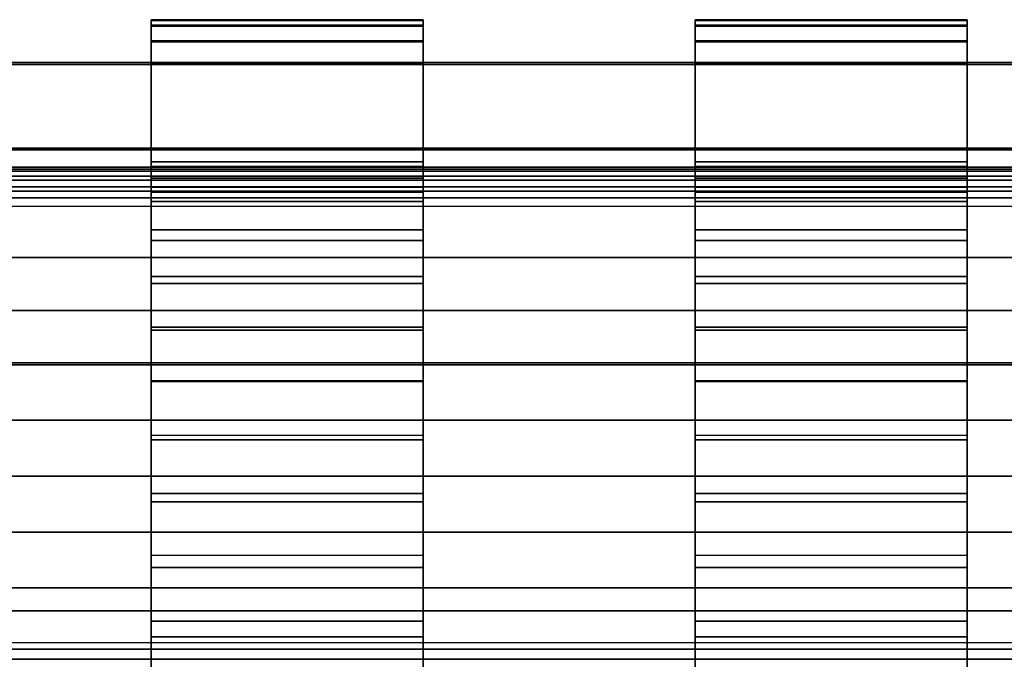
# Model space of a CAD drawing. Units: inches. Extents: x -14.8 to 14.8, y -15.5 to 15.
# Drawn here: x 0 to 5.8, y 11.3 to 15 of the extents above; entities that cross this region are included whole.
import ezdxf

# ---------------------------------------------------------------- set-up
doc = ezdxf.new("R2010")
doc.units = ezdxf.units.IN
doc.header["$MEASUREMENT"] = 0
for name, color, linetype in [('Knoll Studio Chair Belting Strap', 2, 'Continuous'), ('Knoll Studio Chair Cushion', 2, 'Continuous'), ('Knoll Studio Chair Frame', 2, 'Continuous')]:
    doc.layers.add(name, color=color, linetype=linetype)

msp = doc.modelspace()

# ---------------------------------------------------------------- linework, layer by layer
at = {"layer": 'Knoll Studio Chair Belting Strap'}
for points in [[(0.7941, 14.7705, 29.5), (0.7941, 14.7747, 30), (0.7941, 15.0247, 29.9979), (0.7941, 15.0205, 29.4979)], [(0.7941, 15.0247, 29.9979), (0.7941, 15.0205, 29.4979), (2.3824, 15.0205, 29.4979), (2.3824, 15.0247, 29.9979)], [(0.7941, 14.9919, 30.1238), (0.7941, 15.0247, 29.9979), (2.3824, 15.0247, 29.9979), (2.3824, 14.9919, 30.1238)], [(0.7941, 14.7747, 30), (0.7941, 14.9003, 30.2162), (0.7941, 14.9919, 30.1238), (0.7941, 15.0247, 29.9979)], [(0.7941, 14.7705, 29.5), (0.7941, 15.0205, 29.4979), (0.7941, 14.9863, 29.3738)], [(0.7941, 15.0205, 29.4979), (0.7941, 14.9863, 29.3738), (2.3824, 14.9863, 29.3738), (2.3824, 15.0205, 29.4979)], [(2.3824, 14.7705, 29.5), (2.3824, 15.0205, 29.4979), (2.3824, 15.0247, 29.9979), (2.3824, 14.7747, 30)], [(2.3824, 14.7747, 30), (2.3824, 15.0247, 29.9979), (2.3824, 14.9919, 30.1238), (2.3824, 14.9003, 30.2162)], [(2.3824, 14.7705, 29.5), (2.3824, 14.9863, 29.3738), (2.3824, 15.0205, 29.4979)], [(3.9706, 14.7705, 29.5), (3.9706, 14.7747, 30), (3.9706, 15.0247, 29.9979), (3.9706, 15.0205, 29.4979)], [(3.9706, 15.0247, 29.9979), (3.9706, 15.0205, 29.4979), (5.5588, 15.0205, 29.4979), (5.5588, 15.0247, 29.9979)], [(3.9706, 14.9919, 30.1238), (3.9706, 15.0247, 29.9979), (5.5588, 15.0247, 29.9979), (5.5588, 14.9919, 30.1238)], [(3.9706, 14.7747, 30), (3.9706, 14.9003, 30.2162), (3.9706, 14.9919, 30.1238), (3.9706, 15.0247, 29.9979)], [(3.9706, 14.7705, 29.5), (3.9706, 15.0205, 29.4979), (3.9706, 14.9863, 29.3738)], [(3.9706, 15.0205, 29.4979), (3.9706, 14.9863, 29.3738), (5.5588, 14.9863, 29.3738), (5.5588, 15.0205, 29.4979)], [(5.5588, 14.7705, 29.5), (5.5588, 15.0205, 29.4979), (5.5588, 15.0247, 29.9979), (5.5588, 14.7747, 30)], [(5.5588, 14.7747, 30), (5.5588, 15.0247, 29.9979), (5.5588, 14.9919, 30.1238), (5.5588, 14.9003, 30.2162)], [(5.5588, 14.7705, 29.5), (5.5588, 14.9863, 29.3738), (5.5588, 15.0205, 29.4979)], [(0.7941, 14.9003, 30.2162), (0.7941, 14.9919, 30.1238), (2.3824, 14.9919, 30.1238), (2.3824, 14.9003, 30.2162)], [(0.7941, 14.7705, 29.5), (0.7941, 14.9863, 29.3738), (0.7941, 14.8949, 29.2831), (0.7941, 14.7705, 29.25)], [(0.7941, 14.9863, 29.3738), (0.7941, 14.8949, 29.2831), (2.3824, 14.8949, 29.2831), (2.3824, 14.9863, 29.3738)], [(2.3824, 14.7705, 29.5), (2.3824, 14.7705, 29.25), (2.3824, 14.8949, 29.2831), (2.3824, 14.9863, 29.3738)], [(3.9706, 14.9003, 30.2162), (3.9706, 14.9919, 30.1238), (5.5588, 14.9919, 30.1238), (5.5588, 14.9003, 30.2162)], [(3.9706, 14.7705, 29.5), (3.9706, 14.9863, 29.3738), (3.9706, 14.8949, 29.2831), (3.9706, 14.7705, 29.25)], [(3.9706, 14.9863, 29.3738), (3.9706, 14.8949, 29.2831), (5.5588, 14.8949, 29.2831), (5.5588, 14.9863, 29.3738)], [(5.5588, 14.7705, 29.5), (5.5588, 14.7705, 29.25), (5.5588, 14.8949, 29.2831), (5.5588, 14.9863, 29.3738)], [(0.7941, 14.9003, 30.2162), (0.7941, 14.7747, 30.25), (2.3824, 14.7747, 30.25), (2.3824, 14.9003, 30.2162)], [(0.7941, 14.7747, 30), (0.7941, 14.7747, 30.25), (0.7941, 14.9003, 30.2162)], [(0.7941, 14.8949, 29.2831), (0.7941, 14.7705, 29.25), (2.3824, 14.7705, 29.25), (2.3824, 14.8949, 29.2831)], [(2.3824, 14.7747, 30), (2.3824, 14.9003, 30.2162), (2.3824, 14.7747, 30.25)], [(3.9706, 14.9003, 30.2162), (3.9706, 14.7747, 30.25), (5.5588, 14.7747, 30.25), (5.5588, 14.9003, 30.2162)], [(3.9706, 14.7747, 30), (3.9706, 14.7747, 30.25), (3.9706, 14.9003, 30.2162)], [(3.9706, 14.8949, 29.2831), (3.9706, 14.7705, 29.25), (5.5588, 14.7705, 29.25), (5.5588, 14.8949, 29.2831)], [(5.5588, 14.7747, 30), (5.5588, 14.9003, 30.2162), (5.5588, 14.7747, 30.25)], [(0.7941, 14.7747, 30), (0.7941, 14.2747, 30), (0.7941, 14.1936, 30.25), (0.7941, 14.7747, 30.25)], [(0.7941, 14.7747, 30.25), (0.7941, 14.1936, 30.25), (2.3824, 14.1936, 30.25), (2.3824, 14.7747, 30.25)], [(0.7941, 14.2704, 29.5), (0.7941, 14.7705, 29.5), (0.7941, 14.7705, 29.25), (0.7941, 14.2704, 29.25)], [(0.7941, 14.7705, 29.25), (0.7941, 14.2704, 29.25), (2.3824, 14.2704, 29.25), (2.3824, 14.7705, 29.25)], [(2.3824, 14.7747, 30), (2.3824, 14.7747, 30.25), (2.3824, 14.1936, 30.25), (2.3824, 14.2747, 30)], [(2.3824, 14.2704, 29.5), (2.3824, 14.2704, 29.25), (2.3824, 14.7705, 29.25), (2.3824, 14.7705, 29.5)], [(3.9706, 14.7747, 30.25), (3.9706, 14.1936, 30.25), (5.5588, 14.1936, 30.25), (5.5588, 14.7747, 30.25)], [(3.9706, 14.7747, 30), (3.9706, 14.2747, 30), (3.9706, 14.1936, 30.25), (3.9706, 14.7747, 30.25)], [(3.9706, 14.7705, 29.25), (3.9706, 14.2704, 29.25), (5.5588, 14.2704, 29.25), (5.5588, 14.7705, 29.25)], [(3.9706, 14.2704, 29.5), (3.9706, 14.7705, 29.5), (3.9706, 14.7705, 29.25), (3.9706, 14.2704, 29.25)], [(5.5588, 14.7747, 30), (5.5588, 14.7747, 30.25), (5.5588, 14.1936, 30.25), (5.5588, 14.2747, 30)], [(5.5588, 14.2704, 29.5), (5.5588, 14.2704, 29.25), (5.5588, 14.7705, 29.25), (5.5588, 14.7705, 29.5)], [(0.7941, 14.2747, 30), (0.7941, 14.2704, 29.5), (0.7941, 14.1696, 29.2713), (0.7941, 14.1331, 29.2911)], [(0.7941, 14.2747, 30), (2.3824, 14.2747, 30), (2.3824, 14.0471, 28.8822), (0.7941, 14.0471, 28.8822)], [(0.7941, 14.2747, 30), (0.7941, 14.0471, 28.8822), (0.7941, 13.7345, 28.98), (0.7941, 13.9627, 30.096)], [(0.7941, 14.2747, 30), (0.7941, 14.017, 30.1769), (0.7941, 14.098, 30.231), (0.7941, 14.1936, 30.25)], [(0.7941, 14.2747, 30), (0.7941, 13.9627, 30.096), (0.7941, 14.017, 30.1769)], [(0.7941, 14.2704, 29.5), (0.7941, 14.2704, 29.25), (0.7941, 14.1696, 29.2713)], [(0.7941, 14.2704, 29.25), (0.7941, 14.1696, 29.2713), (2.3824, 14.1696, 29.2713), (2.3824, 14.2704, 29.25)], [(2.3824, 14.2704, 29.5), (2.3824, 14.2747, 30), (2.3824, 14.1331, 29.2911), (2.3824, 14.1696, 29.2713)], [(2.3824, 14.2747, 30), (2.3824, 13.9627, 30.096), (2.3824, 13.7345, 28.98), (2.3824, 14.0471, 28.8822)], [(2.3824, 14.2747, 30), (2.3824, 14.1936, 30.25), (2.3824, 14.098, 30.231), (2.3824, 14.017, 30.1769)], [(2.3824, 14.2747, 30), (2.3824, 14.017, 30.1769), (2.3824, 13.9627, 30.096)], [(2.3824, 14.1696, 29.2713), (2.3824, 14.2704, 29.25), (2.3824, 14.2704, 29.5)], [(3.9706, 14.2747, 30), (5.5588, 14.2747, 30), (5.5588, 14.0471, 28.8822), (3.9706, 14.0471, 28.8822)], [(3.9706, 14.2747, 30), (3.9706, 14.2704, 29.5), (3.9706, 14.1696, 29.2713), (3.9706, 14.1331, 29.2911)], [(3.9706, 14.2747, 30), (3.9706, 14.0471, 28.8822), (3.9706, 13.7345, 28.98), (3.9706, 13.9627, 30.096)], [(3.9706, 14.2747, 30), (3.9706, 13.9627, 30.096), (3.9706, 14.017, 30.1769)], [(3.9706, 14.2747, 30), (3.9706, 14.017, 30.1769), (3.9706, 14.098, 30.231), (3.9706, 14.1936, 30.25)], [(3.9706, 14.2704, 29.5), (3.9706, 14.2704, 29.25), (3.9706, 14.1696, 29.2713)], [(3.9706, 14.2704, 29.25), (3.9706, 14.1696, 29.2713), (5.5588, 14.1696, 29.2713), (5.5588, 14.2704, 29.25)], [(5.5588, 14.2704, 29.5), (5.5588, 14.2747, 30), (5.5588, 14.1331, 29.2911), (5.5588, 14.1696, 29.2713)], [(5.5588, 14.2747, 30), (5.5588, 13.9627, 30.096), (5.5588, 13.7345, 28.98), (5.5588, 14.0471, 28.8822)], [(5.5588, 14.2747, 30), (5.5588, 14.1936, 30.25), (5.5588, 14.098, 30.231), (5.5588, 14.017, 30.1769)], [(5.5588, 14.2747, 30), (5.5588, 14.017, 30.1769), (5.5588, 13.9627, 30.096)], [(5.5588, 14.1696, 29.2713), (5.5588, 14.2704, 29.25), (5.5588, 14.2704, 29.5)], [(0.7941, 14.1936, 30.25), (0.7941, 14.098, 30.231), (2.3824, 14.098, 30.231), (2.3824, 14.1936, 30.25)], [(3.9706, 14.1936, 30.25), (3.9706, 14.098, 30.231), (5.5588, 14.098, 30.231), (5.5588, 14.1936, 30.25)], [(0.7941, 14.098, 30.231), (0.7941, 14.017, 30.1769), (2.3824, 14.017, 30.1769), (2.3824, 14.098, 30.231)], [(3.9706, 14.098, 30.231), (3.9706, 14.017, 30.1769), (5.5588, 14.017, 30.1769), (5.5588, 14.098, 30.231)], [(0.7941, 14.0471, 28.8822), (2.3824, 14.0471, 28.8822), (2.3824, 13.7968, 27.7692), (0.7941, 13.7968, 27.7692)], [(0.7941, 14.0471, 28.8822), (0.7941, 13.7968, 27.7692), (0.7941, 13.4837, 27.8688), (0.7941, 13.7345, 28.98)], [(2.3824, 13.7968, 27.7692), (2.3824, 14.0471, 28.8822), (2.3824, 13.7345, 28.98), (2.3824, 13.4837, 27.8688)], [(3.9706, 14.0471, 28.8822), (5.5588, 14.0471, 28.8822), (5.5588, 13.7968, 27.7692), (3.9706, 13.7968, 27.7692)], [(3.9706, 14.0471, 28.8822), (3.9706, 13.7968, 27.7692), (3.9706, 13.4837, 27.8688), (3.9706, 13.7345, 28.98)], [(5.5588, 13.7968, 27.7692), (5.5588, 14.0471, 28.8822), (5.5588, 13.7345, 28.98), (5.5588, 13.4837, 27.8688)], [(0.7941, 14.017, 30.1769), (0.7941, 13.9627, 30.096), (2.3824, 13.9627, 30.096), (2.3824, 14.017, 30.1769)], [(3.9706, 14.017, 30.1769), (3.9706, 13.9627, 30.096), (5.5588, 13.9627, 30.096), (5.5588, 14.017, 30.1769)], [(0.7941, 13.9627, 30.096), (0.7941, 13.7345, 28.98), (2.3824, 13.7345, 28.98), (2.3824, 13.9627, 30.096)], [(3.9706, 13.9627, 30.096), (3.9706, 13.7345, 28.98), (5.5588, 13.7345, 28.98), (5.5588, 13.9627, 30.096)], [(0.7941, 13.7968, 27.7692), (0.7941, 13.5239, 26.6616), (0.7941, 13.2104, 26.763), (0.7941, 13.4837, 27.8688)], [(0.7941, 13.7968, 27.7692), (2.3824, 13.7968, 27.7692), (2.3824, 13.5239, 26.6616), (0.7941, 13.5239, 26.6616)], [(2.3824, 13.4837, 27.8688), (2.3824, 13.2104, 26.763), (2.3824, 13.5239, 26.6616), (2.3824, 13.7968, 27.7692)], [(3.9706, 13.7968, 27.7692), (3.9706, 13.5239, 26.6616), (3.9706, 13.2104, 26.763), (3.9706, 13.4837, 27.8688)], [(3.9706, 13.7968, 27.7692), (5.5588, 13.7968, 27.7692), (5.5588, 13.5239, 26.6616), (3.9706, 13.5239, 26.6616)], [(5.5588, 13.4837, 27.8688), (5.5588, 13.2104, 26.763), (5.5588, 13.5239, 26.6616), (5.5588, 13.7968, 27.7692)], [(2.3824, 13.4837, 27.8688), (2.3824, 13.7345, 28.98), (0.7941, 13.7345, 28.98), (0.7941, 13.4837, 27.8688)], [(5.5588, 13.4837, 27.8688), (5.5588, 13.7345, 28.98), (3.9706, 13.7345, 28.98), (3.9706, 13.4837, 27.8688)], [(0.7941, 13.5239, 26.6616), (0.7941, 13.2285, 25.5597), (0.7941, 12.9149, 25.6629), (0.7941, 13.2104, 26.763)], [(2.3824, 13.2285, 25.5597), (0.7941, 13.2285, 25.5597), (0.7941, 13.5239, 26.6616), (2.3824, 13.5239, 26.6616)], [(2.3824, 13.5239, 26.6616), (2.3824, 13.2104, 26.763), (2.3824, 12.9149, 25.6629), (2.3824, 13.2285, 25.5597)], [(3.9706, 13.5239, 26.6616), (3.9706, 13.2285, 25.5597), (3.9706, 12.9149, 25.6629), (3.9706, 13.2104, 26.763)], [(5.5588, 13.2285, 25.5597), (3.9706, 13.2285, 25.5597), (3.9706, 13.5239, 26.6616), (5.5588, 13.5239, 26.6616)], [(5.5588, 13.5239, 26.6616), (5.5588, 13.2104, 26.763), (5.5588, 12.9149, 25.6629), (5.5588, 13.2285, 25.5597)], [(0.7941, 13.4837, 27.8688), (0.7941, 13.2104, 26.763), (2.3824, 13.2104, 26.763), (2.3824, 13.4837, 27.8688)], [(3.9706, 13.4837, 27.8688), (3.9706, 13.2104, 26.763), (5.5588, 13.2104, 26.763), (5.5588, 13.4837, 27.8688)], [(2.3824, 13.2285, 25.5597), (2.3824, 12.9108, 24.4641), (0.7941, 12.9108, 24.4641), (0.7941, 13.2285, 25.5597)], [(0.7941, 13.2285, 25.5597), (0.7941, 12.9108, 24.4641), (0.7941, 12.5972, 24.569), (0.7941, 12.9149, 25.6629)], [(2.3824, 12.9149, 25.6629), (2.3824, 12.5972, 24.569), (2.3824, 12.9108, 24.4641), (2.3824, 13.2285, 25.5597)], [(5.5588, 13.2285, 25.5597), (5.5588, 12.9108, 24.4641), (3.9706, 12.9108, 24.4641), (3.9706, 13.2285, 25.5597)], [(3.9706, 13.2285, 25.5597), (3.9706, 12.9108, 24.4641), (3.9706, 12.5972, 24.569), (3.9706, 12.9149, 25.6629)], [(5.5588, 12.9149, 25.6629), (5.5588, 12.5972, 24.569), (5.5588, 12.9108, 24.4641), (5.5588, 13.2285, 25.5597)], [(0.7941, 13.2104, 26.763), (0.7941, 12.9149, 25.6629), (2.3824, 12.9149, 25.6629), (2.3824, 13.2104, 26.763)], [(3.9706, 13.2104, 26.763), (3.9706, 12.9149, 25.6629), (5.5588, 12.9149, 25.6629), (5.5588, 13.2104, 26.763)], [(0.7941, 12.9149, 25.6629), (0.7941, 12.5972, 24.569), (2.3824, 12.5972, 24.569), (2.3824, 12.9149, 25.6629)], [(0.7941, 12.5708, 23.3752), (0.7941, 12.9108, 24.4641), (2.3824, 12.9108, 24.4641), (2.3824, 12.5708, 23.3752)], [(0.7941, 12.9108, 24.4641), (0.7941, 12.5708, 23.3752), (0.7941, 12.2573, 23.4817), (0.7941, 12.5972, 24.569)], [(2.3824, 12.2573, 23.4817), (2.3824, 12.5708, 23.3752), (2.3824, 12.9108, 24.4641), (2.3824, 12.5972, 24.569)], [(3.9706, 12.9149, 25.6629), (3.9706, 12.5972, 24.569), (5.5588, 12.5972, 24.569), (5.5588, 12.9149, 25.6629)], [(3.9706, 12.5708, 23.3752), (3.9706, 12.9108, 24.4641), (5.5588, 12.9108, 24.4641), (5.5588, 12.5708, 23.3752)], [(3.9706, 12.9108, 24.4641), (3.9706, 12.5708, 23.3752), (3.9706, 12.2573, 23.4817), (3.9706, 12.5972, 24.569)], [(5.5588, 12.2573, 23.4817), (5.5588, 12.5708, 23.3752), (5.5588, 12.9108, 24.4641), (5.5588, 12.5972, 24.569)], [(2.3824, 12.2573, 23.4817), (0.7941, 12.2573, 23.4817), (0.7941, 12.5972, 24.569), (2.3824, 12.5972, 24.569)], [(5.5588, 12.2573, 23.4817), (3.9706, 12.2573, 23.4817), (3.9706, 12.5972, 24.569), (5.5588, 12.5972, 24.569)], [(0.7941, 12.2088, 22.2934), (0.7941, 12.5708, 23.3752), (2.3824, 12.5708, 23.3752), (2.3824, 12.2088, 22.2934)], [(0.7941, 12.5708, 23.3752), (0.7941, 12.2088, 22.2934), (0.7941, 11.8956, 22.4016), (0.7941, 12.2573, 23.4817)], [(2.3824, 12.2088, 22.2934), (2.3824, 12.5708, 23.3752), (2.3824, 12.2573, 23.4817), (2.3824, 11.8956, 22.4016)], [(3.9706, 12.2088, 22.2934), (3.9706, 12.5708, 23.3752), (5.5588, 12.5708, 23.3752), (5.5588, 12.2088, 22.2934)], [(3.9706, 12.5708, 23.3752), (3.9706, 12.2088, 22.2934), (3.9706, 11.8956, 22.4016), (3.9706, 12.2573, 23.4817)], [(5.5588, 12.2088, 22.2934), (5.5588, 12.5708, 23.3752), (5.5588, 12.2573, 23.4817), (5.5588, 11.8956, 22.4016)], [(2.3824, 11.8956, 22.4016), (0.7941, 11.8956, 22.4016), (0.7941, 12.2573, 23.4817), (2.3824, 12.2573, 23.4817)], [(5.5588, 11.8956, 22.4016), (3.9706, 11.8956, 22.4016), (3.9706, 12.2573, 23.4817), (5.5588, 12.2573, 23.4817)], [(0.7941, 12.2088, 22.2934), (0.7941, 11.8248, 21.2192), (0.7941, 11.5121, 21.329), (0.7941, 11.8956, 22.4016)], [(2.3824, 11.8248, 21.2192), (0.7941, 11.8248, 21.2192), (0.7941, 12.2088, 22.2934), (2.3824, 12.2088, 22.2934)], [(2.3824, 12.2088, 22.2934), (2.3824, 11.8956, 22.4016), (2.3824, 11.5121, 21.329), (2.3824, 11.8248, 21.2192)], [(5.5588, 11.8248, 21.2192), (3.9706, 11.8248, 21.2192), (3.9706, 12.2088, 22.2934), (5.5588, 12.2088, 22.2934)], [(3.9706, 12.2088, 22.2934), (3.9706, 11.8248, 21.2192), (3.9706, 11.5121, 21.329), (3.9706, 11.8956, 22.4016)], [(5.5588, 12.2088, 22.2934), (5.5588, 11.8956, 22.4016), (5.5588, 11.5121, 21.329), (5.5588, 11.8248, 21.2192)], [(0.7941, 11.8956, 22.4016), (0.7941, 11.5121, 21.329), (2.3824, 11.5121, 21.329), (2.3824, 11.8956, 22.4016)], [(3.9706, 11.8956, 22.4016), (3.9706, 11.5121, 21.329), (5.5588, 11.5121, 21.329), (5.5588, 11.8956, 22.4016)], [(0.7941, 11.8248, 21.2192), (0.7941, 11.419, 20.153), (0.7941, 11.1069, 20.2644), (0.7941, 11.5121, 21.329)], [(2.3824, 11.419, 20.153), (0.7941, 11.419, 20.153), (0.7941, 11.8248, 21.2192), (2.3824, 11.8248, 21.2192)], [(2.3824, 11.419, 20.153), (2.3824, 11.8248, 21.2192), (2.3824, 11.5121, 21.329), (2.3824, 11.1069, 20.2644)], [(5.5588, 11.419, 20.153), (3.9706, 11.419, 20.153), (3.9706, 11.8248, 21.2192), (5.5588, 11.8248, 21.2192)], [(3.9706, 11.8248, 21.2192), (3.9706, 11.419, 20.153), (3.9706, 11.1069, 20.2644), (3.9706, 11.5121, 21.329)], [(5.5588, 11.419, 20.153), (5.5588, 11.8248, 21.2192), (5.5588, 11.5121, 21.329), (5.5588, 11.1069, 20.2644)], [(0.7941, 11.5121, 21.329), (0.7941, 11.1069, 20.2644), (2.3824, 11.1069, 20.2644), (2.3824, 11.5121, 21.329)], [(3.9706, 11.5121, 21.329), (3.9706, 11.1069, 20.2644), (5.5588, 11.1069, 20.2644), (5.5588, 11.5121, 21.329)], [(0.7941, 10.9917, 19.0953), (0.7941, 11.419, 20.153), (2.3824, 11.419, 20.153), (2.3824, 10.9917, 19.0953)], [(0.7941, 11.419, 20.153), (0.7941, 10.9917, 19.0953), (0.7941, 10.6803, 19.2082), (0.7941, 11.1069, 20.2644)], [(2.3824, 10.9917, 19.0953), (2.3824, 11.419, 20.153), (2.3824, 11.1069, 20.2644), (2.3824, 10.6803, 19.2082)], [(3.9706, 10.9917, 19.0953), (3.9706, 11.419, 20.153), (5.5588, 11.419, 20.153), (5.5588, 10.9917, 19.0953)], [(3.9706, 11.419, 20.153), (3.9706, 10.9917, 19.0953), (3.9706, 10.6803, 19.2082), (3.9706, 11.1069, 20.2644)], [(5.5588, 10.9917, 19.0953), (5.5588, 11.419, 20.153), (5.5588, 11.1069, 20.2644), (5.5588, 10.6803, 19.2082)]]:
    msp.add_3dface(points, dxfattribs=at)
at = {"layer": 'Knoll Studio Chair Cushion'}
for points in [[(14.3578, 14.1522, 31.4649), (14.3578, 14.1628, 31.4001), (-14.3488, 14.1628, 31.4001), (-14.3488, 14.1522, 31.4649)], [(14.3578, 14.1628, 31.4001), (14.3578, 14.1392, 31.3389), (-14.3488, 14.1392, 31.3389), (-14.3488, 14.1628, 31.4001)], [(14.3578, 14.1102, 31.5154), (14.3578, 14.1522, 31.4649), (-14.3488, 14.1522, 31.4649), (-14.3488, 14.1102, 31.5154)], [(14.3578, 14.1392, 31.3389), (14.3578, 14.0877, 31.2981), (-14.3488, 14.0877, 31.2981), (-14.3488, 14.1392, 31.3389)], [(14.3578, 14.0485, 31.5376), (14.3578, 14.1102, 31.5154), (-14.3488, 14.1102, 31.5154), (-14.3488, 14.0485, 31.5376)], [(14.3578, 14.0877, 31.2981), (14.3578, 14.0227, 31.289), (-14.3488, 14.0227, 31.289), (-14.3488, 14.0877, 31.2981)], [(14.3578, 13.9839, 31.5255), (14.3578, 14.0485, 31.5376), (-14.3488, 14.0485, 31.5376), (-14.3488, 13.9839, 31.5255)], [(-14.3488, 13.021, 26.5462), (-14.3488, 14.0227, 31.289), (14.3578, 14.0227, 31.289), (14.3578, 13.021, 26.5462)], [(14.3578, 13.9345, 31.4823), (14.3578, 13.9839, 31.5255), (-14.3488, 13.9839, 31.5255), (-14.3488, 13.9345, 31.4823)], [(-14.3488, 13.6356, 31.6108), (-14.3488, 13.9345, 31.4823), (14.3578, 13.9345, 31.4823), (14.3578, 13.6356, 31.6108)], [(-14.3488, 13.3261, 31.717), (-14.3488, 13.6356, 31.6108), (14.3578, 13.6356, 31.6108), (14.3578, 13.3261, 31.717)], [(-14.3488, 13.0082, 31.8001), (-14.3488, 13.3261, 31.717), (14.3578, 13.3261, 31.717), (14.3578, 13.0082, 31.8001)], [(-14.3488, 11.5726, 21.8679), (-14.3488, 13.021, 26.5462), (14.3578, 13.021, 26.5462), (14.3578, 11.5726, 21.8679)], [(-14.3488, 12.6847, 31.8591), (-14.3488, 13.0082, 31.8001), (14.3578, 13.0082, 31.8001), (14.3578, 12.6847, 31.8591)], [(-14.3488, 12.358, 31.8937), (-14.3488, 12.6847, 31.8591), (14.3578, 12.6847, 31.8591), (14.3578, 12.358, 31.8937)], [(-14.3488, 12.0308, 31.9036), (-14.3488, 12.358, 31.8937), (14.3578, 12.358, 31.8937), (14.3578, 12.0308, 31.9036)], [(-14.3488, 11.7058, 31.889), (-14.3488, 12.0308, 31.9036), (14.3578, 12.0308, 31.9036), (14.3578, 11.7058, 31.889)], [(-14.3488, 11.3856, 31.8501), (-14.3488, 11.7058, 31.889), (14.3578, 11.7058, 31.889), (14.3578, 11.3856, 31.8501)], [(-14.3488, 9.7339, 17.3305), (-14.3488, 11.5726, 21.8679), (14.3578, 11.5726, 21.8679), (14.3578, 9.7339, 17.3305)], [(-14.3488, 11.3856, 31.8501), (-14.3488, 11.3486, 31.9043), (14.3578, 11.3486, 31.9043), (14.3578, 11.3856, 31.8501)], [(-14.3488, 11.3486, 31.9043), (-14.3488, 11.2892, 31.9323), (14.3578, 11.2892, 31.9323), (14.3578, 11.3486, 31.9043)], [(-14.3488, 11.2892, 31.9323), (-14.3488, 11.2238, 31.9263), (14.3578, 11.2238, 31.9263), (14.3578, 11.2892, 31.9323)]]:
    msp.add_3dface(points, dxfattribs=at)
at = {"layer": 'Knoll Studio Chair Frame'}
for points in [[(-13.5, 14.7637, 29.5001), (-13.5, 14.7747, 30), (13.5, 14.7747, 30), (13.5, 14.7637, 29.5001)], [(13.5, 14.2747, 30), (13.5, 14.7747, 30), (-13.5, 14.7747, 30), (-13.5, 14.2747, 30)], [(13.5, 14.7637, 29.5001), (13.5, 14.2635, 29.5002), (-13.5, 14.2635, 29.5002), (-13.5, 14.7637, 29.5001)], [(-13.5, 14.2747, 30), (-13.5, 14.2635, 29.5002), (13.5, 14.2635, 29.5002), (13.5, 14.2747, 30)]]:
    msp.add_3dface(points, dxfattribs=at)

doc.saveas('drawing.dxf')
